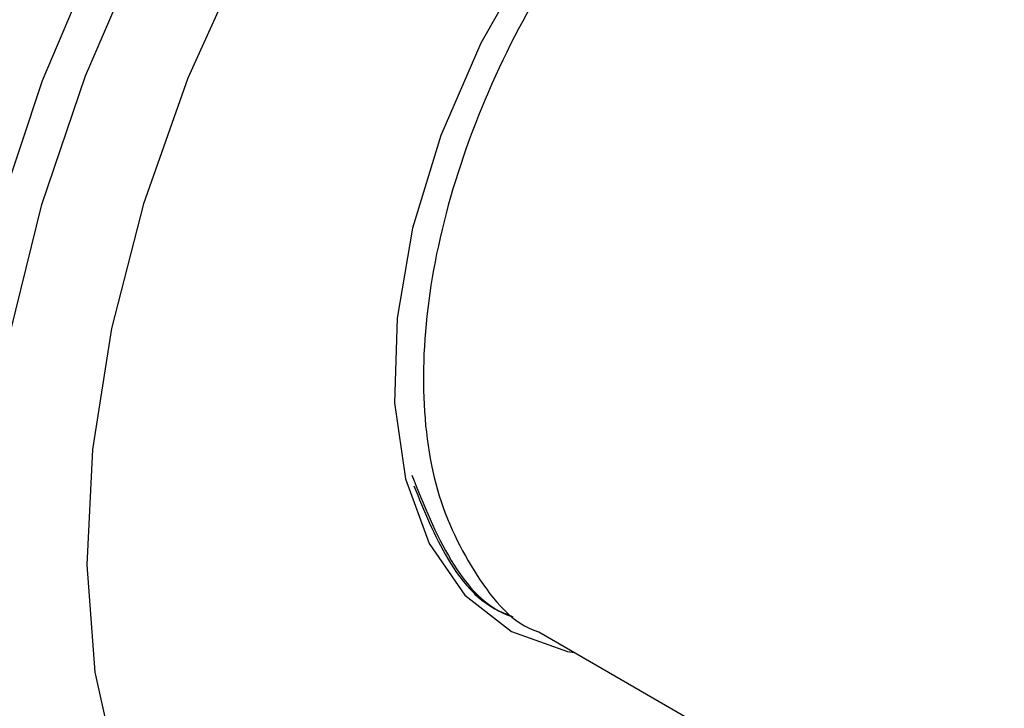
# Model space of a CAD drawing. Units: millimetres. Extents: x 25 to 2946, y 25 to 2086.
# Drawn here: x 107 to 125, y 1157 to 1170 of the extents above; entities that cross this region are included whole.
import ezdxf

# ---------------------------------------------------------------- set-up
doc = ezdxf.new("R2010")
doc.units = ezdxf.units.MM
doc.header["$LTSCALE"] = 10

msp = doc.modelspace()

# ---------------------------------------------------------------- linework, layer by layer
at = {"color": 7, "linetype": 'Continuous', "lineweight": 25}
for p, q in [((115.453, 1159.31), (115.524, 1159.269)), ((116.019, 1158.983), (116.09, 1158.942)), ((116.585, 1158.657), (136.819, 1146.976))]:
    msp.add_line(p, q, dxfattribs=at)
at = {"color": 7, "linetype": 'Continuous', "lineweight": 25, "flags": 128}
for points in [[(135.132, 1182.256), (134.388, 1183.935), (133.418, 1185.355), (132.236, 1186.494), (130.862, 1187.332), (129.319, 1187.857), (127.632, 1188.059), (125.828, 1187.935), (123.938, 1187.486), (121.991, 1186.722), (120.022, 1185.653), (118.06, 1184.298), (116.14, 1182.678), (114.292, 1180.821), (112.546, 1178.757), (110.932, 1176.519), (109.476, 1174.145), (108.201, 1171.674), (107.13, 1169.145), (106.278, 1166.601), (105.661, 1164.084), (105.288, 1161.634), (105.288, 1161.634)], [(106.165, 1162.012), (106.526, 1164.37), (107.127, 1166.793), (107.958, 1169.241), (109.004, 1171.671), (110.247, 1174.042), (111.667, 1176.313), (113.239, 1178.445), (114.936, 1180.402), (116.728, 1182.151), (118.586, 1183.66), (120.478, 1184.906), (122.37, 1185.865), (124.232, 1186.523), (126.03, 1186.867), (127.734, 1186.891), (129.316, 1186.596), (130.747, 1185.987), (132.004, 1185.073), (133.065, 1183.87), (133.911, 1182.4), (134.324, 1181.358)], [(127.516, 1176.017), (127.325, 1176.236), (126.437, 1176.928), (125.372, 1177.308), (124.167, 1177.365), (122.863, 1177.097), (121.503, 1176.511), (120.136, 1175.629), (118.806, 1174.48), (117.56, 1173.104), (116.439, 1171.547), (115.482, 1169.862), (114.722, 1168.107), (114.184, 1166.341), (113.887, 1164.625), (113.84, 1163.017), (114.046, 1161.572), (114.498, 1160.338), (115.179, 1159.359), (116.068, 1158.667), (117.132, 1158.286), (117.267, 1158.263)], [(110.973, 1171.556), (109.905, 1169.193), (109.057, 1166.803), (108.448, 1164.432), (108.087, 1162.127), (108.087, 1162.127)], [(108.087, 1162.127), (107.982, 1159.932), (108.136, 1157.89), (108.546, 1156.041), (109.202, 1154.421), (110.093, 1153.061), (111.201, 1151.988), (112.505, 1151.223), (113.979, 1150.78), (115.595, 1150.669), (117.321, 1150.891), (119.123, 1151.442), (120.967, 1152.311), (122.816, 1153.482), (123.989, 1154.382)]]:
    msp.add_lwpolyline(points, dxfattribs=at)
at = {"color": 7, "linetype": 'Continuous', "lineweight": 25}
for points, knots in [([(129.065, 1197.541), (128.718, 1197.784), (127.448, 1198.677), (124.676, 1199.177), (120.911, 1198.998), (116.85, 1197.713), (112.696, 1195.452), (108.597, 1192.281), (104.713, 1188.327), (101.193, 1183.741), (98.171, 1178.699), (95.766, 1173.394), (94.068, 1168.032), (93.142, 1162.817), (93.027, 1157.953), (93.718, 1153.613), (95.219, 1150.016), (97.107, 1147.454), (98.719, 1146.542), (99.35, 1146.184)], [0, 0, 0, 0, 0.023406, 0.085834, 0.148262, 0.21069, 0.273118, 0.335546, 0.397973, 0.460401, 0.522829, 0.585257, 0.647685, 0.710113, 0.772541, 0.834968, 0.897396, 0.959824, 1, 1, 1, 1]), ([(103.879, 1161.74), (104.071, 1163.048), (104.455, 1165.665), (105.787, 1169.774), (107.614, 1173.819), (109.923, 1177.669), (112.61, 1181.17), (115.575, 1184.189), (118.704, 1186.61), (121.875, 1188.336), (124.976, 1189.317), (127.849, 1189.452), (129.947, 1189.079), (130.9, 1188.412), (131.148, 1188.238)], [0, 0, 0, 0, 0.0881, 0.176201, 0.264301, 0.352401, 0.440502, 0.528602, 0.616702, 0.704803, 0.792903, 0.881003, 0.969104, 1, 1, 1, 1]), ([(126.551, 1176.574), (126.08, 1176.768), (125.131, 1177.159), (123.367, 1176.935), (121.498, 1176.123), (119.622, 1174.725), (117.879, 1172.844), (116.384, 1170.608), (115.242, 1168.17), (114.533, 1165.69), (114.31, 1163.346), (114.573, 1161.269), (115.362, 1159.697), (116.079, 1158.816), (116.584, 1158.657), (116.585, 1158.657)], [0, 0, 0, 0, 0.082828, 0.16712, 0.249974, 0.332828, 0.41712, 0.499974, 0.582828, 0.66712, 0.749974, 0.832828, 0.91712, 0.999974, 1, 1, 1, 1]), ([(108.815, 1148.805), (108.227, 1149.133), (106.888, 1149.88), (105.357, 1151.917), (104.224, 1154.673), (103.66, 1157.97), (103.806, 1160.483), (103.879, 1161.74)], [0, 0, 0, 0, 0.1634692, 0.3726019, 0.5817346, 0.7908673, 1, 1, 1, 1]), ([(114.168, 1161.639), (114.394, 1161.075), (114.844, 1159.955), (115.584, 1159.101), (116.089, 1158.943), (116.09, 1158.943)], [0, 0, 0, 0, 0.502492, 0.999846, 1, 1, 1, 1]), ([(114.208, 1161.44), (114.402, 1160.962), (114.822, 1159.927), (115.514, 1159.142), (116.019, 1158.983), (116.019, 1158.983)], [0, 0, 0, 0, 0.462717, 0.999833, 1, 1, 1, 1]), ([(115.261, 1159.51), (115.336, 1159.408), (115.41, 1159.305), (115.524, 1159.269), (115.524, 1159.269)], [0, 0, 0, 0, 0.998619, 1, 1, 1, 1])]:
    msp.add_open_spline(points, degree=3, knots=knots, dxfattribs=at)

doc.saveas('drawing.dxf')
